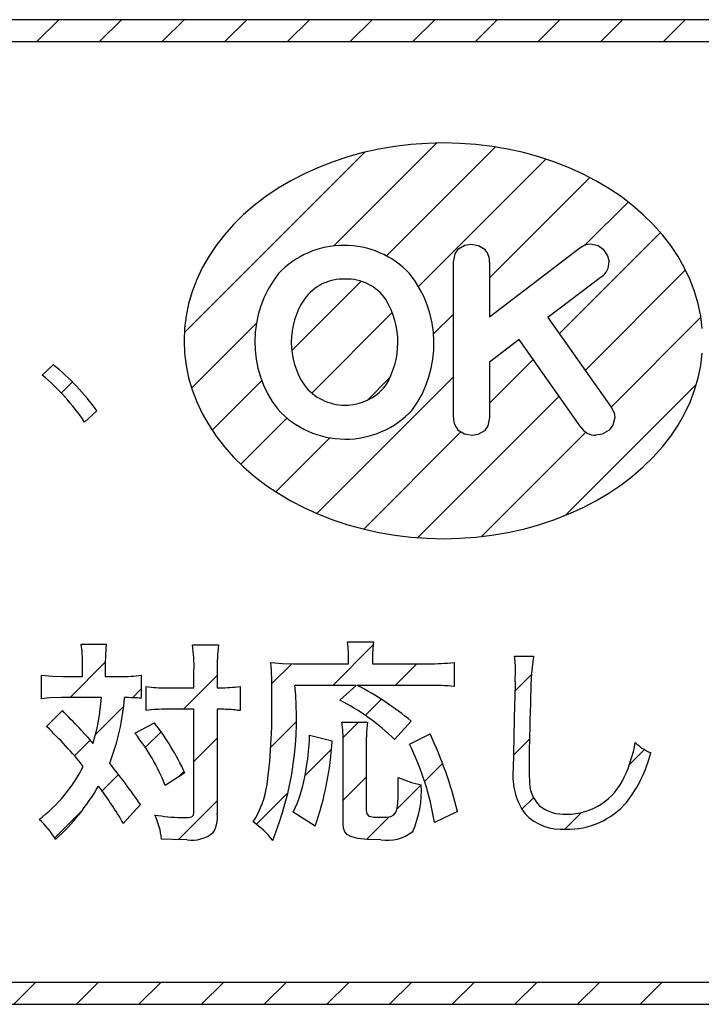
# Model space of a CAD drawing. Units: millimetres. Extents: x 35 to 615, y 607 to 1019.
# Drawn here: x 231 to 236, y 820 to 828 of the extents above; entities that cross this region are included whole.
import ezdxf

# ---------------------------------------------------------------- set-up
doc = ezdxf.new("R2010")
doc.units = ezdxf.units.MM
doc.header["$LTSCALE"] = 0.582389

# ---------------------------------------------------------------- blocks, each defined once
blk = doc.blocks.new('JZB_0018')
at = {"color": 7, "linetype": 'Continuous', "lineweight": 25}
for p, q in [((34.9193, 7.9236), (35.0994, 8.1038)), ((35.4348, 7.9236), (35.6149, 8.1038)), ((35.9502, 7.9236), (36.1304, 8.1038)), ((36.4657, 7.9236), (36.6459, 8.1038)), ((36.9812, 7.9236), (37.1614, 8.1038)), ((37.4967, 7.9236), (37.6768, 8.1038)), ((38.0122, 7.9236), (38.1923, 8.1038)), ((38.5276, 7.9236), (38.7078, 8.1038)), ((39.0431, 7.9236), (39.2233, 8.1038)), ((39.5586, 7.9236), (39.7388, 8.1038)), ((40.0741, 7.9236), (40.2543, 8.1038)), ((37.3612, 6.2416), (38.2074, 7.0879)), ((37.7947, 6.1597), (38.6909, 7.0558)), ((36.1322, 5.5282), (37.6163, 7.0122)), ((38.0584, 5.9079), (39.1066, 6.9561)), ((38.6443, 5.9784), (39.4697, 6.8037)), ((39.4344, 6.253), (39.7843, 6.6029)), ((39.2163, 5.5194), (40.0494, 6.3525)), ((39.43, 5.2176), (40.2565, 6.0441)), ((37.0162, 5.3811), (37.5864, 5.9514)), ((37.1816, 5.0311), (37.8435, 5.693)), ((38.183, 5.5171), (38.3461, 5.6801)), ((36.1918, 5.0722), (36.7249, 5.6053)), ((39.6437, 4.9158), (40.3832, 5.6553)), ((38.6443, 4.9474), (39.0032, 5.3062)), ((35.1196, 5.031), (35.2107, 5.1221)), ((36.3607, 4.7257), (36.7691, 5.134)), ((37.2217, 4.0402), (38.3461, 5.1646)), ((37.6386, 4.9726), (37.8246, 5.1586)), ((39.2672, 4.0239), (40.3454, 5.102)), ((38.0536, 3.8411), (39.2163, 5.0039)), ((36.5962, 4.4457), (36.9759, 4.8254)), ((37.6083, 3.9113), (38.4077, 4.7108)), ((38.5788, 3.8509), (39.4364, 4.7085)), ((36.8848, 4.2188), (37.3286, 4.6626)), ((37.353, 2.6251), (37.6861, 2.9582)), ((35.1898, 2.5238), (35.4809, 2.8149)), ((36.8519, 2.6395), (37.0156, 2.8032)), ((37.8684, 2.6251), (38.0464, 2.803)), ((36.1247, 2.4278), (36.4019, 2.705)), ((38.8525, 2.5782), (38.9895, 2.7151)), ((35.7045, 2.523), (35.7776, 2.5961)), ((35.4012, 2.2197), (35.6324, 2.4509)), ((37.6213, 2.3779), (37.7537, 2.5104)), ((36.8432, 2.1153), (37.0555, 2.3276)), ((37.4394, 2.196), (37.5644, 2.3211)), ((35.8111, 2.1142), (35.9402, 2.2433)), ((36.2116, 1.9992), (36.4019, 2.1895)), ((35.2276, 2.0461), (35.3565, 2.1751)), ((38.8407, 2.0509), (38.9724, 2.1826)), ((37.126, 1.8826), (37.3436, 2.1002)), ((39.7959, 1.9751), (39.9177, 2.0969)), ((38.1095, 1.8351), (38.2572, 1.9829)), ((35.4545, 1.7575), (35.5896, 1.8926)), ((36.0839, 1.8715), (36.131, 1.9186)), ((37.439, 1.6802), (37.6294, 1.8705)), ((37.8795, 1.6052), (38.0798, 1.8054)), ((36.7253, 1.4819), (36.984, 1.7406)), ((36.0823, 1.3544), (36.4019, 1.674)), ((38.9108, 1.6055), (39.006, 1.7007)), ((35.0649, 1.3679), (35.2891, 1.5922)), ((37.631, 1.3566), (37.8186, 1.5443)), ((38.3758, 1.586), (38.3796, 1.5898)), ((39.2625, 1.4417), (39.3995, 1.5788)), ((34.7279, 0), (34.9081, 0.1802)), ((35.2434, 0), (35.4235, 0.1802)), ((35.7589, 0), (35.939, 0.1802)), ((36.2743, 0), (36.4545, 0.1802)), ((36.7898, 0), (36.97, 0.1802)), ((37.3053, 0), (37.4855, 0.1802)), ((37.8208, 0), (38.001, 0.1802)), ((38.3363, 0), (38.5164, 0.1802)), ((38.8517, 0), (39.0319, 0.1802)), ((39.3672, 0), (39.5474, 0.1802)), ((39.8827, 0), (40.0629, 0.1802))]:
    blk.add_line(p, q, dxfattribs=at)
blk = doc.blocks.new('JZB_0029')
at = {"color": 7, "linetype": 'Continuous', "lineweight": 25}
for p, q in [((1.2289, 2.4005), (2.0752, 3.2468)), ((0, 1.687), (1.4841, 3.1711)), ((1.6625, 2.3185), (2.5586, 3.2147)), ((1.9261, 2.0667), (2.9744, 3.115)), ((2.5121, 2.1372), (3.3374, 2.9625)), ((3.3022, 2.4118), (3.6521, 2.7617)), ((3.0841, 1.6782), (3.9172, 2.5113)), ((3.2978, 1.3765), (4.1243, 2.203)), ((0.8839, 1.54), (1.4542, 2.1103)), ((1.0494, 1.19), (1.7113, 1.8519)), ((2.0508, 1.6759), (2.2138, 1.8389)), ((3.5115, 1.0747), (4.251, 1.8142)), ((0.0595, 1.2311), (0.5927, 1.7642)), ((2.5121, 1.1063), (2.8709, 1.4651)), ((1.0895, 0.1991), (2.2138, 1.3235)), ((1.5064, 1.1315), (1.6924, 1.3175)), ((0.2284, 0.8845), (0.6368, 1.2929)), ((3.135, 0.1827), (4.2131, 1.2609)), ((1.9213, 0), (3.0841, 1.1627)), ((0.464, 0.6046), (0.8437, 0.9843)), ((0.7525, 0.3777), (1.1964, 0.8215)), ((1.476, 0.0702), (2.2755, 0.8696)), ((2.4465, 0.0097), (3.3042, 0.8674))]:
    blk.add_line(p, q, dxfattribs=at)

msp = doc.modelspace()

# ---------------------------------------------------------------- linework, layer by layer
at = {"color": 7, "linetype": 'Continuous', "lineweight": 25}
for p, q in [((253.1337, 828.2586), (196.0579, 828.2586)), ((253.1337, 828.2586), (196.0579, 828.2586)), ((196.2378, 828.0784), (252.9535, 828.0784)), ((196.2378, 828.0784), (252.9535, 828.0784)), ((234.4073, 826.3303), (234.4371, 826.3731)), ((234.4073, 826.3303), (234.4371, 826.3731)), ((234.4073, 826.3303), (234.4371, 826.3731)), ((234.4371, 826.3731), (234.4884, 826.4029)), ((234.4371, 826.3731), (234.4884, 826.4029)), ((234.4371, 826.3731), (234.4884, 826.4029)), ((234.4884, 826.4029), (234.5359, 826.41)), ((234.4884, 826.4029), (234.5359, 826.41)), ((234.4884, 826.4029), (234.5359, 826.41)), ((234.5359, 826.41), (234.6003, 826.399)), ((234.5359, 826.41), (234.6003, 826.399)), ((234.5359, 826.41), (234.6003, 826.399)), ((234.6003, 826.399), (234.6421, 826.375)), ((234.6003, 826.399), (234.6421, 826.375)), ((234.6003, 826.399), (234.6421, 826.375)), ((234.6917, 825.8139), (235.4337, 826.381)), ((234.6917, 825.8139), (235.4337, 826.381)), ((234.6917, 825.8139), (235.4337, 826.381)), ((235.4337, 826.381), (235.4817, 826.4078)), ((235.4337, 826.381), (235.4817, 826.4078)), ((235.4337, 826.381), (235.4817, 826.4078)), ((235.4817, 826.4078), (235.5221, 826.4143)), ((235.4817, 826.4078), (235.5221, 826.4143)), ((235.4817, 826.4078), (235.5221, 826.4143)), ((235.5221, 826.4143), (235.5842, 826.4)), ((235.5221, 826.4143), (235.5842, 826.4)), ((235.5221, 826.4143), (235.5842, 826.4)), ((235.5842, 826.4), (235.6268, 826.3688)), ((235.5842, 826.4), (235.6268, 826.3688)), ((235.5842, 826.4), (235.6268, 826.3688)), ((235.6268, 826.3688), (235.6628, 826.3153)), ((235.6268, 826.3688), (235.6628, 826.3153)), ((235.6268, 826.3688), (235.6628, 826.3153)), ((234.3934, 826.2624), (234.4073, 826.3303)), ((234.3934, 826.2624), (234.4073, 826.3303)), ((234.3934, 826.2624), (234.4073, 826.3303)), ((234.3934, 824.9843), (234.3934, 826.2624)), ((234.3934, 824.9843), (234.3934, 826.2624)), ((234.3934, 824.9843), (234.3934, 826.2624)), ((234.6917, 826.2624), (234.6917, 825.8139)), ((234.6917, 826.2624), (234.6917, 825.8139)), ((234.6917, 826.2624), (234.6917, 825.8139)), ((235.6628, 826.3153), (235.6745, 826.2661)), ((235.6628, 826.3153), (235.6745, 826.2661)), ((235.6628, 826.3153), (235.6745, 826.2661)), ((235.6119, 826.143), (235.1702, 825.8063)), ((235.6119, 826.143), (235.1702, 825.8063)), ((235.6119, 826.143), (235.1702, 825.8063)), ((235.1702, 825.8063), (235.6928, 825.0682)), ((235.1702, 825.8063), (235.6928, 825.0682)), ((235.1702, 825.8063), (235.6928, 825.0682)), ((234.9349, 825.6251), (234.6917, 825.4402)), ((234.9349, 825.6251), (234.6917, 825.4402)), ((234.9349, 825.6251), (234.6917, 825.4402)), ((235.4417, 824.9062), (234.9349, 825.6251)), ((235.4417, 824.9062), (234.9349, 825.6251)), ((235.4417, 824.9062), (234.9349, 825.6251)), ((231.0085, 825.3338), (231.1008, 825.4171)), ((231.0085, 825.3338), (231.1008, 825.4171)), ((234.6917, 825.4402), (234.6917, 824.9843)), ((234.6917, 825.4402), (234.6917, 824.9843)), ((234.6917, 825.4402), (234.6917, 824.9843)), ((235.6928, 825.0682), (235.7156, 825.0216)), ((235.6928, 825.0682), (235.7156, 825.0216)), ((235.6928, 825.0682), (235.7156, 825.0216)), ((231.4584, 825.0402), (231.3589, 824.9459)), ((231.4584, 825.0402), (231.3589, 824.9459)), ((234.6917, 824.9843), (234.6784, 824.9165)), ((234.6917, 824.9843), (234.6784, 824.9165)), ((234.6917, 824.9843), (234.6784, 824.9165)), ((235.7211, 824.9843), (235.7065, 824.9226)), ((235.7211, 824.9843), (235.7065, 824.9226)), ((235.7211, 824.9843), (235.7065, 824.9226)), ((235.7156, 825.0216), (235.7211, 824.9843)), ((235.7156, 825.0216), (235.7211, 824.9843)), ((235.7156, 825.0216), (235.7211, 824.9843)), ((234.6784, 824.9165), (234.6485, 824.8751)), ((234.6784, 824.9165), (234.6485, 824.8751)), ((234.6784, 824.9165), (234.6485, 824.8751)), ((235.7065, 824.9226), (235.6745, 824.8811)), ((235.7065, 824.9226), (235.6745, 824.8811)), ((235.7065, 824.9226), (235.6745, 824.8811)), ((234.4848, 824.8476), (234.4431, 824.8729)), ((234.4848, 824.8476), (234.4431, 824.8729)), ((234.4848, 824.8476), (234.4431, 824.8729)), ((234.5483, 824.8359), (234.4848, 824.8476)), ((234.5483, 824.8359), (234.4848, 824.8476)), ((234.5483, 824.8359), (234.4848, 824.8476)), ((234.5959, 824.8435), (234.5483, 824.8359)), ((234.5959, 824.8435), (234.5483, 824.8359)), ((234.5959, 824.8435), (234.5483, 824.8359)), ((234.6485, 824.8751), (234.5959, 824.8435)), ((234.6485, 824.8751), (234.5959, 824.8435)), ((234.6485, 824.8751), (234.5959, 824.8435)), ((235.6173, 824.8465), (235.5672, 824.8382)), ((235.6173, 824.8465), (235.5672, 824.8382)), ((235.6173, 824.8465), (235.5672, 824.8382)), ((235.6745, 824.8811), (235.6173, 824.8465)), ((235.6745, 824.8811), (235.6173, 824.8465)), ((235.6745, 824.8811), (235.6173, 824.8465)), ((231.3304, 823.1196), (231.5368, 823.1196)), ((231.3304, 823.1196), (231.5368, 823.1196)), ((231.5368, 823.1196), (231.5298, 823.035)), ((231.5368, 823.1196), (231.5298, 823.035)), ((232.2466, 823.1127), (232.46, 823.1127)), ((232.2466, 823.1127), (232.46, 823.1127)), ((233.5219, 823.1375), (233.737, 823.1375)), ((233.5285, 823.0947), (233.5219, 823.1375)), ((233.5285, 823.0947), (233.5219, 823.1375)), ((233.5219, 823.1375), (233.737, 823.1375)), ((233.737, 823.1375), (233.7297, 823.0873)), ((233.737, 823.1375), (233.7297, 823.0873)), ((231.5298, 823.035), (231.5279, 822.9526)), ((231.5298, 823.035), (231.5279, 822.9526)), ((233.5308, 823.0363), (233.5285, 823.0947)), ((233.5308, 823.0363), (233.5285, 823.0947)), ((233.5308, 822.9578), (233.5308, 823.0363)), ((233.5308, 822.9578), (233.5308, 823.0363)), ((233.7297, 823.0873), (233.7284, 823.0343)), ((233.7297, 823.0873), (233.7284, 823.0343)), ((233.7284, 823.0343), (233.7284, 822.9578)), ((233.7284, 823.0343), (233.7284, 822.9578)), ((234.897, 823.0201), (235.0518, 823.0201)), ((234.9021, 822.9789), (234.897, 823.0201)), ((234.9021, 822.9789), (234.897, 823.0201)), ((234.897, 823.0201), (235.0518, 823.0201)), ((231.341, 822.8529), (231.341, 822.9526)), ((231.341, 822.8529), (231.341, 822.9526)), ((231.5279, 822.9526), (231.5279, 822.8529)), ((231.5279, 822.9526), (231.5279, 822.8529)), ((232.8923, 822.9668), (232.9887, 822.9592)), ((232.8923, 822.9668), (232.9887, 822.9592)), ((232.9887, 822.9592), (233.0772, 822.9578)), ((232.9887, 822.9592), (233.0772, 822.9578)), ((233.0772, 822.9578), (233.5308, 822.9578)), ((233.0772, 822.9578), (233.5308, 822.9578)), ((233.7284, 822.9578), (234.1889, 822.9578)), ((233.7284, 822.9578), (234.1889, 822.9578)), ((234.3989, 822.9685), (234.3989, 822.7712)), ((234.3989, 822.9685), (234.3989, 822.7712)), ((234.9042, 822.9258), (234.9021, 822.9789)), ((234.9042, 822.9258), (234.9021, 822.9789)), ((231.003, 822.6697), (231.003, 822.8635)), ((231.003, 822.8635), (231.0955, 822.855)), ((231.003, 822.8635), (231.0955, 822.855)), ((231.003, 822.6697), (231.003, 822.8635)), ((231.8249, 822.8635), (231.8249, 822.6732)), ((231.8249, 822.8635), (231.8249, 822.6732)), ((232.259, 822.7603), (232.259, 822.901)), ((232.259, 822.7603), (232.259, 822.901)), ((232.4493, 822.901), (232.4493, 822.7603)), ((232.4493, 822.901), (232.4493, 822.7603)), ((231.0955, 822.855), (231.1792, 822.8529)), ((231.0955, 822.855), (231.1792, 822.8529)), ((231.1792, 822.8529), (231.341, 822.8529)), ((231.1792, 822.8529), (231.341, 822.8529)), ((231.5279, 822.8529), (231.6542, 822.8529)), ((231.5279, 822.8529), (231.6542, 822.8529)), ((233.5948, 822.7799), (233.0896, 822.7799)), ((233.5948, 822.7799), (233.0896, 822.7799)), ((233.4579, 822.6591), (233.5948, 822.7799)), ((233.4579, 822.6591), (233.5948, 822.7799)), ((234.1907, 822.7799), (233.602, 822.7799)), ((234.1907, 822.7799), (233.602, 822.7799)), ((231.8642, 822.5737), (231.8642, 822.7692)), ((231.8642, 822.5737), (231.8642, 822.7692)), ((232.0329, 822.7603), (232.259, 822.7603)), ((232.0329, 822.7603), (232.259, 822.7603)), ((232.4493, 822.7603), (232.4707, 822.7603)), ((232.4493, 822.7603), (232.4707, 822.7603)), ((232.6379, 822.7712), (232.6379, 822.5719)), ((232.6379, 822.7712), (232.6379, 822.5719)), ((231.0702, 822.6764), (231.003, 822.6697)), ((231.0702, 822.6764), (231.003, 822.6697)), ((231.1686, 822.6787), (231.0702, 822.6764)), ((231.1686, 822.6787), (231.0702, 822.6764)), ((231.4976, 822.6787), (231.1686, 822.6787)), ((231.4976, 822.6787), (231.1686, 822.6787)), ((231.0457, 822.4402), (231.1758, 822.5719)), ((231.0457, 822.4402), (231.1758, 822.5719)), ((232.259, 822.5826), (232.0329, 822.5826)), ((232.259, 822.5826), (232.0329, 822.5826)), ((232.259, 821.7341), (232.259, 822.5826)), ((232.259, 821.7341), (232.259, 822.5826)), ((232.4724, 822.5826), (232.4493, 822.5826)), ((232.4493, 822.5826), (232.4493, 821.7235)), ((232.4493, 822.5826), (232.4493, 821.7235)), ((232.4724, 822.5826), (232.4493, 822.5826)), ((232.6201, 822.5741), (232.597, 822.5772)), ((232.6201, 822.5741), (232.597, 822.5772)), ((232.6379, 822.5719), (232.6201, 822.5741)), ((232.6379, 822.5719), (232.6201, 822.5741)), ((231.7733, 822.3851), (231.9334, 822.4722)), ((231.7733, 822.3851), (231.9334, 822.4722)), ((233.4757, 822.4759), (233.6857, 822.4759)), ((233.4757, 822.4759), (233.6857, 822.4759)), ((233.6857, 822.4759), (233.6786, 822.3949)), ((233.6857, 822.4759), (233.6786, 822.3949)), ((234.0468, 822.4846), (233.9098, 822.3335)), ((234.0468, 822.4846), (233.9098, 822.3335)), ((233.2107, 822.3709), (233.3956, 822.3228)), ((233.2107, 822.3709), (233.3956, 822.3228)), ((233.6786, 822.3949), (233.6767, 822.3086)), ((233.6786, 822.3949), (233.6767, 822.3086)), ((234.0324, 822.2962), (234.2014, 822.3799)), ((234.0324, 822.2962), (234.2014, 822.3799)), ((233.4864, 821.6416), (233.4864, 822.3104)), ((233.4864, 821.6416), (233.4864, 822.3104)), ((233.6767, 822.3086), (233.6767, 821.75)), ((233.6767, 822.3086), (233.6767, 821.75)), ((232.1843, 822.0612), (232.0222, 821.9545)), ((232.1843, 822.0612), (232.0222, 821.9545)), ((233.9398, 821.9276), (233.94, 822.0223)), ((233.9398, 821.9276), (233.94, 822.0223)), ((233.94, 822.0223), (234.0492, 821.9795)), ((233.94, 822.0223), (234.0492, 821.9795)), ((234.0492, 821.9795), (234.1284, 821.96)), ((234.0492, 821.9795), (234.1284, 821.96)), ((233.9383, 821.8532), (233.9398, 821.9276)), ((233.9383, 821.8532), (233.9398, 821.9276)), ((233.9329, 821.7839), (233.9383, 821.8532)), ((233.9329, 821.7839), (233.9383, 821.8532)), ((231.8178, 821.7999), (231.6773, 821.6433)), ((231.8178, 821.7999), (231.6773, 821.6433)), ((232.2558, 821.7117), (232.259, 821.7341)), ((232.2558, 821.7117), (232.259, 821.7341)), ((233.2551, 821.6202), (233.0754, 821.7359)), ((233.2551, 821.6202), (233.0754, 821.7359)), ((233.6767, 821.75), (233.6806, 821.7212)), ((233.6767, 821.75), (233.6806, 821.7212)), ((233.6806, 821.7212), (233.6972, 821.7045)), ((233.6806, 821.7212), (233.6972, 821.7045)), ((233.9044, 821.7141), (233.9215, 821.7386)), ((233.9044, 821.7141), (233.9215, 821.7386)), ((233.9215, 821.7386), (233.9329, 821.7839)), ((233.9215, 821.7386), (233.9329, 821.7839)), ((234.4274, 821.7428), (234.2371, 821.6523)), ((234.4274, 821.7428), (234.2371, 821.6523)), ((232.1523, 821.6915), (232.1878, 821.6918)), ((232.1523, 821.6915), (232.1878, 821.6918)), ((232.1878, 821.6918), (232.2145, 821.6933)), ((232.1878, 821.6918), (232.2145, 821.6933)), ((232.2145, 821.6933), (232.2416, 821.6988)), ((232.2145, 821.6933), (232.2416, 821.6988)), ((232.2416, 821.6988), (232.2558, 821.7117)), ((232.2416, 821.6988), (232.2558, 821.7117)), ((233.4896, 821.6052), (233.4864, 821.6416)), ((233.4896, 821.6052), (233.4864, 821.6416)), ((233.6972, 821.7045), (233.7147, 821.6993)), ((233.6972, 821.7045), (233.7147, 821.6993)), ((233.7147, 821.6993), (233.7398, 821.6963)), ((233.7147, 821.6993), (233.7398, 821.6963)), ((233.7398, 821.6963), (233.7976, 821.6949)), ((233.7398, 821.6963), (233.7976, 821.6949)), ((233.7976, 821.6949), (233.844, 821.6959)), ((233.7976, 821.6949), (233.844, 821.6959)), ((233.844, 821.6959), (233.8791, 821.7011)), ((233.844, 821.6959), (233.8791, 821.7011)), ((233.8791, 821.7011), (233.9044, 821.7141)), ((233.8791, 821.7011), (233.9044, 821.7141)), ((233.5, 821.5757), (233.4896, 821.6052)), ((233.5, 821.5757), (233.4896, 821.6052)), ((233.5191, 821.5524), (233.5, 821.5757)), ((233.5191, 821.5524), (233.5, 821.5757)), ((232.084, 821.5101), (231.9922, 821.5153)), ((232.084, 821.5101), (231.9922, 821.5153)), ((232.2019, 821.5081), (232.084, 821.5101)), ((232.2019, 821.5081), (232.084, 821.5101)), ((233.5484, 821.5348), (233.5191, 821.5524)), ((233.5484, 821.5348), (233.5191, 821.5524)), ((233.6058, 821.519), (233.5484, 821.5348)), ((233.6058, 821.519), (233.5484, 821.5348)), ((233.6871, 821.5106), (233.6058, 821.519)), ((233.6871, 821.5106), (233.6058, 821.519)), ((233.7959, 821.5081), (233.6871, 821.5106)), ((233.7959, 821.5081), (233.6871, 821.5106)), ((252.9441, 820.335), (196.2274, 820.335)), ((252.9441, 820.335), (196.2274, 820.335)), ((196.0469, 820.1548), (253.1238, 820.1548)), ((196.0469, 820.1548), (253.1238, 820.1548))]:
    msp.add_line(p, q, dxfattribs=at)
for points in [[(236.442, 825.7174), (236.4295, 825.8193), (236.4085, 825.9203), (236.3793, 826.0202), (236.3419, 826.1184), (236.2965, 826.2147), (236.2432, 826.3086), (236.1824, 826.3997), (236.1141, 826.4878), (236.0388, 826.5724), (235.9566, 826.6533), (235.8679, 826.73), (235.7731, 826.8024), (235.6725, 826.8701), (235.5666, 826.9328), (235.4557, 826.9903), (235.3403, 827.0424), (235.2208, 827.0889), (235.0977, 827.1296), (234.9716, 827.1643), (234.8428, 827.1928), (234.7119, 827.2152), (234.5795, 827.2312), (234.446, 827.2409), (234.3119, 827.2441), (234.1779, 827.2409), (234.0444, 827.2313), (233.9119, 827.2154), (233.781, 827.1931), (233.6522, 827.1646), (233.5261, 827.1299), (233.403, 827.0893), (233.2835, 827.0429), (233.168, 826.9909), (233.0571, 826.9334), (232.9511, 826.8707), (232.8505, 826.8031), (232.7557, 826.7308), (232.667, 826.6541), (232.5848, 826.5732), (232.5094, 826.4886), (232.4411, 826.4006), (232.3802, 826.3095), (232.3269, 826.2156), (232.2814, 826.1194), (232.244, 826.0211), (232.2147, 825.9213), (232.1937, 825.8203), (232.1811, 825.7184), (232.1768, 825.6162), (232.181, 825.5139), (232.1936, 825.4121), (232.2146, 825.311), (232.2438, 825.2112), (232.2812, 825.1129), (232.3266, 825.0167), (232.3798, 824.9228), (232.4407, 824.8316), (232.509, 824.7435), (232.5843, 824.6589), (232.6665, 824.578), (232.7552, 824.5013), (232.85, 824.4289), (232.9505, 824.3612), (233.0565, 824.2985), (233.1674, 824.241), (233.2828, 824.1889), (233.4023, 824.1424), (233.5254, 824.1018), (233.6515, 824.0671), (233.7803, 824.0385), (233.9112, 824.0162), (234.0436, 824.0001), (234.1771, 823.9905), (234.3112, 823.9872), (234.4452, 823.9904), (234.5787, 824), (234.7112, 824.016), (234.8421, 824.0383), (234.9708, 824.0668), (235.097, 824.1014), (235.2201, 824.142), (235.3396, 824.1884), (235.455, 824.2405), (235.566, 824.2979), (235.672, 824.3606), (235.7726, 824.4282), (235.8674, 824.5006), (235.9561, 824.5773), (236.0383, 824.6581), (236.1137, 824.7427), (236.182, 824.8307), (236.2429, 824.9219), (236.2962, 825.0157), (236.3416, 825.112), (236.3791, 825.2102), (236.4084, 825.31), (236.4294, 825.4111), (236.442, 825.5129)], [(236.442, 825.7174), (236.4295, 825.8193), (236.4085, 825.9203), (236.3793, 826.0202), (236.3419, 826.1184), (236.2965, 826.2147), (236.2432, 826.3086), (236.1824, 826.3997), (236.1141, 826.4878), (236.0388, 826.5724), (235.9566, 826.6533), (235.8679, 826.73), (235.7731, 826.8024), (235.6725, 826.8701), (235.5666, 826.9328), (235.4557, 826.9903), (235.3403, 827.0424), (235.2208, 827.0889), (235.0977, 827.1296), (234.9716, 827.1643), (234.8428, 827.1928), (234.7119, 827.2152), (234.5795, 827.2312), (234.446, 827.2409), (234.3119, 827.2441), (234.1779, 827.2409), (234.0444, 827.2313), (233.9119, 827.2154), (233.781, 827.1931), (233.6522, 827.1646), (233.5261, 827.1299)], [(236.442, 825.7174), (236.4295, 825.8193), (236.4085, 825.9203), (236.3793, 826.0202), (236.3419, 826.1184), (236.2965, 826.2147), (236.2432, 826.3086), (236.1824, 826.3997), (236.1141, 826.4878), (236.0388, 826.5724), (235.9566, 826.6533), (235.8679, 826.73), (235.7731, 826.8024), (235.6725, 826.8701), (235.5666, 826.9328), (235.4557, 826.9903), (235.3403, 827.0424), (235.2208, 827.0889), (235.0977, 827.1296), (234.9716, 827.1643), (234.8428, 827.1928), (234.7119, 827.2152), (234.5795, 827.2312), (234.446, 827.2409), (234.3119, 827.2441), (234.1779, 827.2409), (234.0444, 827.2313), (233.9119, 827.2154), (233.781, 827.1931), (233.6522, 827.1646), (233.5261, 827.1299)], [(233.5261, 827.1299), (233.403, 827.0893), (233.2835, 827.0429), (233.168, 826.9909), (233.0571, 826.9334), (232.9511, 826.8707), (232.8505, 826.8031), (232.7557, 826.7308), (232.667, 826.6541), (232.5848, 826.5732), (232.5094, 826.4886), (232.4411, 826.4006), (232.3802, 826.3095), (232.3269, 826.2156), (232.2814, 826.1194), (232.244, 826.0211), (232.2147, 825.9213), (232.1937, 825.8203), (232.1811, 825.7184), (232.1768, 825.6162)], [(233.5261, 827.1299), (233.403, 827.0893), (233.2835, 827.0429), (233.168, 826.9909), (233.0571, 826.9334), (232.9511, 826.8707), (232.8505, 826.8031), (232.7557, 826.7308), (232.667, 826.6541), (232.5848, 826.5732), (232.5094, 826.4886), (232.4411, 826.4006), (232.3802, 826.3095), (232.3269, 826.2156), (232.2814, 826.1194), (232.244, 826.0211), (232.2147, 825.9213), (232.1937, 825.8203), (232.1811, 825.7184), (232.1768, 825.6162)], [(232.1768, 825.6162), (232.181, 825.5139), (232.1936, 825.4121), (232.2146, 825.311), (232.2438, 825.2112), (232.2812, 825.1129), (232.3266, 825.0167), (232.3798, 824.9228), (232.4407, 824.8316), (232.509, 824.7435), (232.5843, 824.6589), (232.6665, 824.578), (232.7552, 824.5013), (232.85, 824.4289), (232.9505, 824.3612), (233.0565, 824.2985), (233.1674, 824.241), (233.2828, 824.1889), (233.4023, 824.1424), (233.5254, 824.1018), (233.6515, 824.0671), (233.7803, 824.0385), (233.9112, 824.0162), (234.0436, 824.0001), (234.1771, 823.9905), (234.3112, 823.9872), (234.4452, 823.9904), (234.5787, 824), (234.7112, 824.016), (234.8421, 824.0383), (234.9708, 824.0668), (235.097, 824.1014), (235.2201, 824.142), (235.3396, 824.1884), (235.455, 824.2405), (235.566, 824.2979), (235.672, 824.3606), (235.7726, 824.4282), (235.8674, 824.5006), (235.9561, 824.5773), (236.0383, 824.6581), (236.1137, 824.7427), (236.182, 824.8307), (236.2429, 824.9219), (236.2962, 825.0157), (236.3416, 825.112), (236.3791, 825.2102), (236.4084, 825.31), (236.4294, 825.4111), (236.442, 825.5129)], [(232.1768, 825.6162), (232.181, 825.5139), (232.1936, 825.4121), (232.2146, 825.311), (232.2438, 825.2112), (232.2812, 825.1129), (232.3266, 825.0167), (232.3798, 824.9228), (232.4407, 824.8316), (232.509, 824.7435), (232.5843, 824.6589), (232.6665, 824.578), (232.7552, 824.5013), (232.85, 824.4289), (232.9505, 824.3612), (233.0565, 824.2985), (233.1674, 824.241), (233.2828, 824.1889), (233.4023, 824.1424), (233.5254, 824.1018), (233.6515, 824.0671), (233.7803, 824.0385), (233.9112, 824.0162), (234.0436, 824.0001), (234.1771, 823.9905), (234.3112, 823.9872), (234.4452, 823.9904), (234.5787, 824), (234.7112, 824.016), (234.8421, 824.0383), (234.9708, 824.0668), (235.097, 824.1014), (235.2201, 824.142), (235.3396, 824.1884), (235.455, 824.2405), (235.566, 824.2979), (235.672, 824.3606), (235.7726, 824.4282), (235.8674, 824.5006), (235.9561, 824.5773), (236.0383, 824.6581), (236.1137, 824.7427), (236.182, 824.8307), (236.2429, 824.9219), (236.2962, 825.0157), (236.3416, 825.112), (236.3791, 825.2102), (236.4084, 825.31), (236.4294, 825.4111), (236.442, 825.5129)]]:
    msp.add_lwpolyline(points, dxfattribs=at)
for centre, radius, start, end in [((233.4938, 825.6601), 0.7413, 43.43959, 136.56041), ((233.4938, 825.6601), 0.7413, 43.43959, 136.56041), ((233.4938, 825.6601), 0.7413, 43.43959, 136.56041), ((234.5562, 826.2699), 0.1357, 356.80657, 50.74316), ((234.5562, 826.2699), 0.1357, 356.80657, 50.74316), ((234.5562, 826.2699), 0.1357, 356.80657, 50.74316), ((235.5352, 826.2594), 0.1394, 303.37782, 2.75516), ((235.5352, 826.2594), 0.1394, 303.37782, 2.75516), ((235.5352, 826.2594), 0.1394, 303.37782, 2.75516), ((233.6657, 825.6062), 0.9066, 141.56101, 217.67574), ((233.6657, 825.6062), 0.9066, 141.56101, 217.67574), ((233.6657, 825.6062), 0.9066, 141.56101, 217.67574), ((233.4856, 825.734), 0.3893, 87.57964, 144.79995), ((233.4856, 825.734), 0.3893, 87.57964, 144.79995), ((233.4856, 825.734), 0.3893, 87.57964, 144.79995), ((233.5205, 825.7391), 0.3842, 34.39029, 92.75115), ((233.5205, 825.7391), 0.3842, 34.39029, 92.75115), ((233.5205, 825.7391), 0.3842, 34.39029, 92.75115), ((233.3073, 825.5927), 0.9265, 323.84974, 38.52881), ((233.3073, 825.5927), 0.9265, 323.84974, 38.52881), ((233.3073, 825.5927), 0.9265, 323.84974, 38.52881), ((233.6971, 825.604), 0.6373, 146.21379, 213.78621), ((233.6971, 825.604), 0.6373, 146.21379, 213.78621), ((233.6971, 825.604), 0.6373, 146.21379, 213.78621), ((233.2573, 825.6028), 0.6794, 328.26072, 31.33917), ((233.2573, 825.6028), 0.6794, 328.26072, 31.33917), ((233.2573, 825.6028), 0.6794, 328.26072, 31.33917), ((229.9473, 823.9647), 1.8548, 35.43871, 51.54234), ((229.9473, 823.9647), 1.8548, 35.43871, 51.54234), ((229.8562, 823.9406), 1.808, 33.78253, 50.40621), ((229.8562, 823.9406), 1.808, 33.78253, 50.40621), ((233.503, 825.5121), 0.4259, 218.03843, 321.23739), ((233.503, 825.5121), 0.4259, 218.03843, 321.23739), ((233.503, 825.5121), 0.4259, 218.03843, 321.23739), ((233.5045, 825.5593), 0.7529, 222.35077, 317.03287), ((233.5045, 825.5593), 0.7529, 222.35077, 317.03287), ((233.5045, 825.5593), 0.7529, 222.35077, 317.03287), ((234.5322, 824.9794), 0.1388, 177.95274, 230.06692), ((234.5322, 824.9794), 0.1388, 177.95274, 230.06692), ((234.5322, 824.9794), 0.1388, 177.95274, 230.06692), ((235.5667, 824.9871), 0.1489, 212.91848, 270.21025), ((235.5667, 824.9871), 0.1489, 212.91848, 270.21025), ((235.5667, 824.9871), 0.1489, 212.91848, 270.21025), ((230.4415, 822.979), 0.8999, 358.32046, 8.9912), ((230.4415, 822.979), 0.8999, 358.32046, 8.9912), ((230.9595, 822.931), 1.2998, 358.67592, 8.03338), ((230.9595, 822.931), 1.2998, 358.67592, 8.03338), ((234.0897, 822.9244), 1.6405, 173.41037, 180.81792), ((234.0897, 822.9244), 1.6405, 173.41037, 180.81792), ((238.059, 822.6448), 3.0305, 172.88641, 179.99867), ((238.059, 822.6448), 3.0305, 172.88641, 179.99867), ((229.8726, 822.7579), 3.0269, 359.23779, 3.95717), ((229.8726, 822.7579), 3.0269, 359.23779, 3.95717), ((234.2135, 824.5455), 1.5879, 269.11429, 276.7051), ((234.2135, 824.5455), 1.5879, 269.11429, 276.7051), ((231.6773, 823.8546), 1.002, 268.67917, 278.4735), ((231.6773, 823.8546), 1.002, 268.67917, 278.4735), ((232.1121, 822.9159), 2.792, 357.82964, 0.20331), ((232.1121, 822.9159), 2.792, 357.82964, 0.20331), ((230.4162, 822.5116), 2.6868, 337.94727, 5.73018), ((230.4162, 822.5116), 2.6868, 337.94727, 5.73018), ((232.5037, 820.6434), 2.4022, 50.034, 62.79271), ((232.5037, 820.6434), 2.4022, 50.034, 62.79271), ((234.2131, 820.8179), 1.9622, 84.56726, 90.65517), ((234.2131, 820.8179), 1.9622, 84.56726, 90.65517), ((279.3, 821.474), 44.4179, 178.27611, 179.21011), ((279.3, 821.474), 44.4179, 178.27611, 179.21011), ((232.0135, 823.9917), 1.2316, 263.03562, 270.90342), ((232.0135, 823.9917), 1.2316, 263.03562, 270.90342), ((232.4862, 823.8084), 1.0482, 269.14929, 278.32086), ((232.4862, 823.8084), 1.0482, 269.14929, 278.32086), ((227.798, 822.5929), 5.1028, 352.93444, 1.40107), ((227.798, 822.5929), 5.1028, 352.93444, 1.40107), ((229.7933, 822.7976), 1.7084, 343.1173, 356.00775), ((229.7933, 822.7976), 1.7084, 343.1173, 356.00775), ((229.8787, 822.8017), 1.8118, 338.56757, 356.10681), ((229.8787, 822.8017), 1.8118, 338.56757, 356.10681), ((231.7028, 821.3357), 1.3431, 84.78365, 90.70881), ((231.7028, 821.3357), 1.3431, 84.78365, 90.70881), ((232.6145, 821.012), 1.8504, 45.57184, 62.88392), ((232.6145, 821.012), 1.8504, 45.57184, 62.88392), ((257.1778, 821.8638), 22.1631, 177.98028, 179.36515), ((257.1778, 821.8638), 22.1631, 177.98028, 179.36515), ((219.42, 810.9792), 16.5103, 43.90148, 44.60002), ((219.42, 810.9792), 16.5103, 43.90148, 44.60002), ((232.0097, 821.4223), 1.1606, 88.85554, 97.20542), ((232.0097, 821.4223), 1.1606, 88.85554, 97.20542), ((232.4955, 821.6846), 0.8983, 83.51071, 91.47056), ((232.4955, 821.6846), 0.8983, 83.51071, 91.47056), ((230.0705, 821.0528), 2.342, 25.50432, 37.30442), ((230.0705, 821.0528), 2.342, 25.50432, 37.30442), ((232.6296, 822.3383), 0.8573, 358.13702, 9.24024), ((232.6296, 822.3383), 0.8573, 358.13702, 9.24024), ((228.8673, 820.1235), 3.1801, 38.72514, 46.76216), ((228.8673, 820.1235), 3.1801, 38.72514, 46.76216), ((228.886, 820.1617), 3.3228, 40.08739, 42.99778), ((228.886, 820.1617), 3.3228, 40.08739, 42.99778), ((230.5027, 821.3633), 1.6305, 21.25988, 38.80437), ((230.5027, 821.3633), 1.6305, 21.25988, 38.80437), ((230.8908, 822.4618), 2.3217, 349.21768, 357.75673), ((230.8908, 822.4618), 2.3217, 349.21768, 357.75673), ((231.1834, 820.9502), 3.3394, 13.73041, 25.34801), ((231.1834, 820.9502), 3.3394, 13.73041, 25.34801), ((230.8898, 822.4585), 2.5095, 340.48698, 356.90094), ((230.8898, 822.4585), 2.5095, 340.48698, 356.90094), ((232.0439, 821.3095), 2.2198, 8.88146, 26.39144), ((232.0439, 821.3095), 2.2198, 8.88146, 26.39144), ((234.8011, 822.4956), 1.1045, 335.02389, 350.25647), ((234.8011, 822.4956), 1.1045, 335.02389, 350.25647), ((236.2348, 822.6878), 0.5128, 227.67884, 244.94102), ((236.2348, 822.6878), 0.5128, 227.67884, 244.94102), ((234.9404, 822.5001), 1.1123, 322.27287, 345.5873), ((234.9404, 822.5001), 1.1123, 322.27287, 345.5873), ((226.1995, 817.8859), 6.8472, 34.86319, 38.40642), ((226.1995, 817.8859), 6.8472, 34.86319, 38.40642), ((230.2316, 822.677), 1.2511, 306.93839, 333.1942), ((230.2316, 822.677), 1.2511, 306.93839, 333.1942), ((235.4041, 822.0296), 0.5209, 173.75108, 216.25726), ((235.4041, 822.0296), 0.5209, 173.75108, 216.25726), ((237.6678, 822.1485), 2.652, 180.84437, 183.15139), ((237.6678, 822.1485), 2.652, 180.84437, 183.15139), ((231.9888, 822.1152), 0.886, 328.76461, 350.25427), ((231.9888, 822.1152), 0.886, 328.76461, 350.25427), ((232.0583, 822.2325), 1.1319, 333.97594, 349.56425), ((232.0583, 822.2325), 1.1319, 333.97594, 349.56425), ((235.3, 821.9892), 0.2806, 177.24107, 225.43987), ((235.3, 821.9892), 0.2806, 177.24107, 225.43987), ((235.3279, 822.238), 0.5183, 269.73733, 336.24118), ((235.3279, 822.238), 0.5183, 269.73733, 336.24118), ((229.9171, 822.8429), 1.7932, 312.07228, 330.17518), ((229.9171, 822.8429), 1.7932, 312.07228, 330.17518), ((229.2378, 820.2441), 2.8123, 29.83829, 37.37106), ((229.2378, 820.2441), 2.8123, 29.83829, 37.37106), ((233.3268, 821.9076), 0.8033, 335.73824, 3.73715), ((233.3268, 821.9076), 0.8033, 335.73824, 3.73715), ((235.3393, 822.2273), 0.6305, 268.1189, 319.70081), ((235.3393, 822.2273), 0.6305, 268.1189, 319.70081), ((232.2173, 821.6907), 0.2343, 328.59961, 8.03986), ((232.2173, 821.6907), 0.2343, 328.59961, 8.03986), ((235.2839, 822.0161), 0.4203, 224.49206, 274.7316), ((235.2839, 822.0161), 0.4203, 224.49206, 274.7316), ((235.3057, 822.0468), 0.3277, 231.82496, 273.46699), ((235.3057, 822.0468), 0.3277, 231.82496, 273.46699), ((230.5544, 821.188), 0.6506, 29.84687, 48.74132), ((230.5544, 821.188), 0.6506, 29.84687, 48.74132), ((231.3783, 821.4498), 0.6174, 6.08751, 25.21301), ((232.2109, 823.3804), 1.69, 260.66978, 268.01361), ((232.2109, 823.3804), 1.69, 260.66978, 268.01361), ((231.3783, 821.4498), 0.6174, 6.08751, 25.21301), ((232.3493, 821.0797), 0.6996, 37.21625, 55.41862), ((232.3493, 821.0797), 0.6996, 37.21625, 55.41862), ((232.2414, 821.7811), 0.2759, 261.77752, 309.62446), ((232.2414, 821.7811), 0.2759, 261.77752, 309.62446), ((233.8486, 821.8418), 0.3378, 261.01649, 308.55036), ((233.8486, 821.8418), 0.3378, 261.01649, 308.55036)]:
    msp.add_arc(centre, radius, start, end, dxfattribs=at)

# ---------------------------------------------------------------- block references
for name, p in [('JZB_0018', (196.0474, 820.1548)), ('JZB_0029', (232.1796, 823.996))]:
    msp.add_blockref(name, p)

doc.saveas('drawing.dxf')
